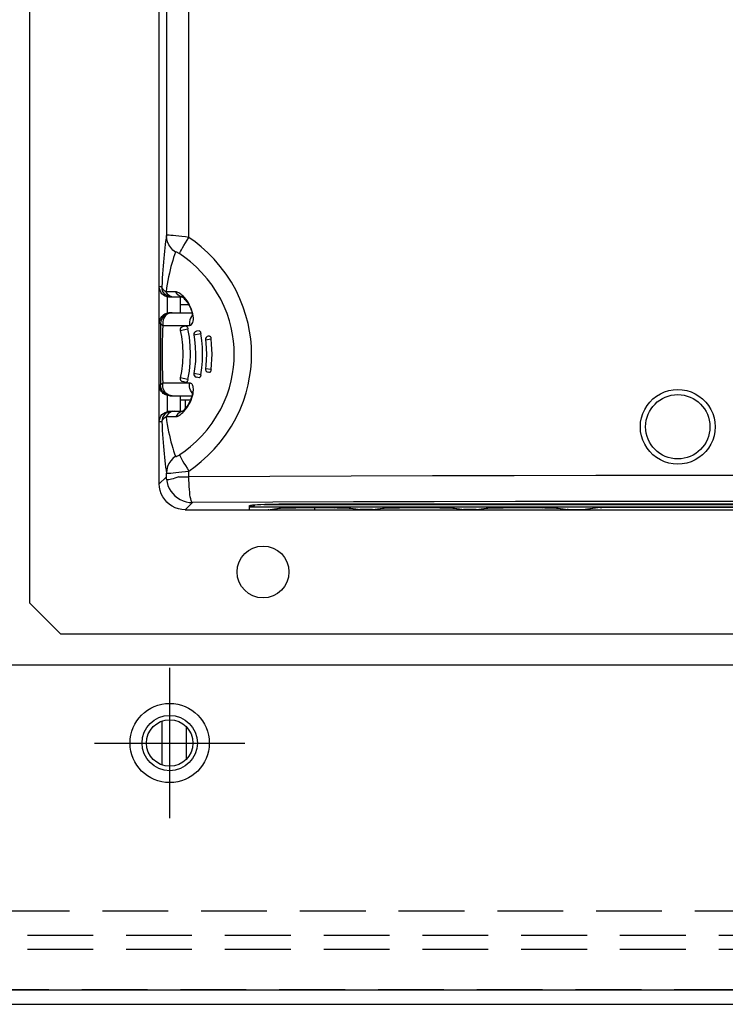
# Model space of a CAD drawing. Extents: x 1.5 to 73.2, y -8.9 to 32.9.
# Drawn here: x 53.4 to 56.1, y 7.9 to 11.6 of the extents above; entities that cross this region are included whole.
import ezdxf

# ---------------------------------------------------------------- set-up
doc = ezdxf.new("R2010")
doc.units = 0
doc.header["$MEASUREMENT"] = 0
doc.linetypes.add('HIDDEN', pattern=[0.375, 0.25, -0.125])
doc.layers.get('0').update_dxf_attribs({"linetype": 'CONTINUOUS'})
doc.layers.add('BODY', color=7, linetype='CONTINUOUS')
doc.layers.add('PF40 FRAME B', color=2, linetype='CONTINUOUS')

msp = doc.modelspace()

# ---------------------------------------------------------------- linework, layer by layer
msp.add_line((50.89179, 7.91255), (58.89179, 7.91255))
at = {"layer": 'BODY', "color": 7}
for p, q in [((58.66509, 9.14485), (53.0906, 9.14485)), ((50.97679, 7.85745), (64.80679, 7.85745))]:
    msp.add_line(p, q, dxfattribs=at)
at = {"layer": 'BODY'}
for p, q in [((54.0158, 8.56386), (54.0158, 9.13529)), ((53.73009, 8.84957), (54.30152, 8.84957))]:
    msp.add_line(p, q, dxfattribs=at)
at = {"layer": 'BODY', "color": 7, "linetype": 'HIDDEN'}
for p, q in [((64.51009, 8.21145), (51.27579, 8.21145)), ((64.60049, 8.11875), (51.18309, 8.11875)), ((64.60049, 8.06565), (51.18309, 8.06565)), ((64.80679, 7.91255), (50.97679, 7.91255))]:
    msp.add_line(p, q, dxfattribs=at)
at = {"layer": 'BODY'}
msp.add_circle((54.0158, 8.84957), 0.105, dxfattribs=at)
at = {"layer": 'PF40 FRAME B'}
for p, q in [((53.48431, 9.38107), (53.48431, 17.17634)), ((53.97643, 9.83376), (53.97643, 16.70397)), ((54.00351, 13.43491), (54.00351, 10.77701)), ((54.08896, 10.76953), (54.08895, 13.42463)), ((54.00351, 10.77701), (54.00185, 10.76601)), ((54.00496, 10.77746), (54.00351, 10.77701)), ((54.00463, 10.76463), (54.00351, 10.77701)), ((54.0083, 10.77764), (54.00496, 10.77746)), ((54.01348, 10.77755), (54.0083, 10.77764)), ((54.0204, 10.77718), (54.01348, 10.77755)), ((54.02891, 10.77653), (54.0204, 10.77718)), ((54.03887, 10.77561), (54.02891, 10.77653)), ((54.05007, 10.77443), (54.03887, 10.77561)), ((54.06231, 10.773), (54.05007, 10.77443)), ((54.07536, 10.77138), (54.06231, 10.773)), ((54.08896, 10.76954), (54.07536, 10.77138)), ((54.08196, 10.75911), (54.08895, 10.76954)), ((54.1122, 10.75281), (54.08896, 10.76953)), ((53.99872, 10.74258), (53.99726, 10.73016)), ((54.00025, 10.75453), (53.99872, 10.74258)), ((54.00185, 10.76601), (54.00025, 10.75453)), ((54.00778, 10.75257), (54.00463, 10.76463)), ((54.01286, 10.74116), (54.00778, 10.75257)), ((54.01975, 10.73067), (54.01286, 10.74116)), ((54.02827, 10.7214), (54.01975, 10.73067)), ((54.06012, 10.72269), (54.06436, 10.73051)), ((54.06436, 10.73051), (54.0695, 10.73934)), ((54.0695, 10.73934), (54.07542, 10.74896)), ((54.07542, 10.74896), (54.08196, 10.75911)), ((54.1359, 10.73338), (54.1122, 10.75281)), ((54.1604, 10.71111), (54.1359, 10.73338)), ((53.99454, 10.70393), (53.99326, 10.69013)), ((53.99587, 10.71727), (53.99454, 10.70393)), ((53.99726, 10.73016), (53.99587, 10.71727)), ((54.03067, 10.69299), (54.02716, 10.68198)), ((54.0382, 10.71357), (54.02827, 10.7214)), ((54.03435, 10.70354), (54.03067, 10.69299)), ((54.0382, 10.71357), (54.03435, 10.70354)), ((54.03857, 10.71397), (54.0382, 10.71357)), ((54.03927, 10.71413), (54.03857, 10.71397)), ((54.04028, 10.71405), (54.03927, 10.71413)), ((54.04159, 10.71372), (54.04028, 10.71405)), ((54.04316, 10.71316), (54.04159, 10.71372)), ((54.04497, 10.71238), (54.04316, 10.71316)), ((54.04698, 10.71137), (54.04497, 10.71238)), ((54.04916, 10.71017), (54.04698, 10.71137)), ((54.05146, 10.70877), (54.04916, 10.71017)), ((54.05384, 10.70722), (54.05146, 10.70877)), ((54.05384, 10.70722), (54.0548, 10.71089)), ((54.07392, 10.69285), (54.05384, 10.70722)), ((54.0548, 10.71089), (54.05691, 10.7161)), ((54.05691, 10.7161), (54.06012, 10.72269)), ((54.18469, 10.68634), (54.1604, 10.71111)), ((53.9909, 10.66121), (53.98981, 10.64611)), ((53.99205, 10.67589), (53.9909, 10.66121)), ((53.99326, 10.69013), (53.99205, 10.67589)), ((54.02059, 10.65857), (54.01753, 10.64617)), ((54.0238, 10.67051), (54.02059, 10.65857)), ((54.02716, 10.68198), (54.0238, 10.67051)), ((54.09468, 10.67633), (54.07392, 10.69285)), ((54.11602, 10.65731), (54.09468, 10.67633)), ((54.13717, 10.63606), (54.11602, 10.65731)), ((54.20803, 10.6592), (54.18469, 10.68634)), ((54.22998, 10.63017), (54.20803, 10.6592)), ((53.98878, 10.63063), (53.98781, 10.61475)), ((53.98981, 10.64611), (53.98878, 10.63063)), ((54.01181, 10.62002), (54.00917, 10.60632)), ((54.0146, 10.63331), (54.01181, 10.62002)), ((54.01753, 10.64617), (54.0146, 10.63331)), ((54.15753, 10.61284), (54.13717, 10.63606)), ((54.24991, 10.59957), (54.22998, 10.63017)), ((53.97713, 10.57455), (53.97643, 10.58185)), ((53.98604, 10.58185), (53.97643, 10.58185)), ((53.98689, 10.59849), (53.98604, 10.58185)), ((53.98679, 10.57417), (53.98604, 10.58185)), ((53.98678, 10.57853), (53.98604, 10.58185)), ((53.98781, 10.61475), (53.98689, 10.59849)), ((54.00666, 10.59222), (54.00429, 10.57772)), ((54.00917, 10.60632), (54.00666, 10.59222)), ((54.17661, 10.58794), (54.15753, 10.61284)), ((54.19399, 10.56176), (54.17661, 10.58794)), ((54.26763, 10.56805), (54.24991, 10.59957)), ((53.97906, 10.56771), (53.97713, 10.57455)), ((53.98228, 10.56125), (53.97906, 10.56771)), ((53.9866, 10.55545), (53.98228, 10.56125)), ((53.99193, 10.55058), (53.9866, 10.55545)), ((53.98834, 10.57523), (53.98678, 10.57853)), ((53.98903, 10.56679), (53.98679, 10.57417)), ((53.9907, 10.57195), (53.98834, 10.57523)), ((53.99267, 10.55998), (53.98903, 10.56679)), ((53.99382, 10.56877), (53.9907, 10.57195)), ((53.99804, 10.54672), (53.99193, 10.55058)), ((53.99756, 10.55402), (53.99267, 10.55998)), ((53.99762, 10.56574), (53.99382, 10.56877)), ((54.00352, 10.54912), (53.99756, 10.55402)), ((54.00206, 10.56287), (53.99762, 10.56574)), ((54.00466, 10.54412), (53.99804, 10.54672)), ((54.00429, 10.57772), (54.00207, 10.56287)), ((54.00567, 10.55706), (54.00207, 10.56287)), ((54.03875, 10.56287), (54.00207, 10.56287)), ((54.01033, 10.54548), (54.00352, 10.54912)), ((54.01186, 10.54268), (54.00466, 10.54412)), ((54.01016, 10.55204), (54.00567, 10.55706)), ((54.0154, 10.54796), (54.01016, 10.55204)), ((54.01771, 10.54324), (54.01033, 10.54548)), ((54.02123, 10.54495), (54.0154, 10.54796)), ((54.02746, 10.54311), (54.02123, 10.54495)), ((54.04237, 10.55706), (54.03875, 10.56287)), ((54.04116, 10.56265), (54.03875, 10.56287)), ((54.0439, 10.56197), (54.04116, 10.56265)), ((54.04689, 10.55204), (54.04237, 10.55706)), ((54.04693, 10.56081), (54.0439, 10.56197)), ((54.05216, 10.54796), (54.04689, 10.55204)), ((54.05029, 10.55912), (54.04693, 10.56081)), ((54.05398, 10.55685), (54.05029, 10.55912)), ((54.05802, 10.54495), (54.05216, 10.54796)), ((54.05799, 10.55395), (54.05398, 10.55685)), ((54.06232, 10.55035), (54.05799, 10.55395)), ((54.06316, 10.54344), (54.05802, 10.54495)), ((54.06219, 10.54404), (54.06222, 10.54403)), ((54.06222, 10.54403), (54.06292, 10.54361)), ((54.06694, 10.54601), (54.06232, 10.55035)), ((54.06292, 10.54361), (54.06439, 10.54256)), ((54.07181, 10.54087), (54.06694, 10.54601)), ((54.20938, 10.53469), (54.19399, 10.56176)), ((54.28271, 10.53622), (54.26763, 10.56805)), ((54.00793, 10.48343), (54.00793, 10.54268)), ((54.01277, 10.54275), (54.01186, 10.54287)), ((54.01186, 10.54287), (54.01186, 10.54268)), ((54.01368, 10.54265), (54.01277, 10.54275)), ((54.01459, 10.54258), (54.01368, 10.54265)), ((54.01551, 10.54253), (54.01459, 10.54258)), ((54.01642, 10.5425), (54.01551, 10.54253)), ((54.01734, 10.54248), (54.01642, 10.5425)), ((54.06449, 10.54248), (54.01734, 10.54248)), ((54.02538, 10.54248), (54.01771, 10.54324)), ((54.03389, 10.54248), (54.02746, 10.54311)), ((54.05517, 10.54248), (54.05517, 10.48343)), ((54.05517, 10.51493), (54.08726, 10.51493)), ((54.06439, 10.54256), (54.06651, 10.54086)), ((54.06651, 10.54086), (54.06912, 10.5385)), ((54.06912, 10.5385), (54.07206, 10.53553)), ((54.07681, 10.53492), (54.07181, 10.54087)), ((54.07206, 10.53553), (54.07525, 10.53197)), ((54.07525, 10.53197), (54.07861, 10.52783)), ((54.08183, 10.5282), (54.07681, 10.53492)), ((54.07861, 10.52783), (54.08203, 10.52316)), ((54.08672, 10.52078), (54.08183, 10.5282)), ((54.08203, 10.52316), (54.08547, 10.51795)), ((54.08547, 10.51795), (54.08875, 10.51241)), ((54.09129, 10.51283), (54.08672, 10.52078)), ((54.08875, 10.51241), (54.0917, 10.50679)), ((54.09541, 10.50448), (54.09129, 10.51283)), ((54.0917, 10.50679), (54.09431, 10.50114)), ((54.22257, 10.50732), (54.20938, 10.53469)), ((54.23359, 10.47998), (54.22257, 10.50732)), ((54.29535, 10.50449), (54.28271, 10.53622)), ((53.98307, 10.46594), (53.98538, 10.46904)), ((53.98538, 10.46904), (53.98797, 10.4719)), ((53.98797, 10.4719), (53.99084, 10.4745)), ((53.99296, 10.4719), (53.98807, 10.46593)), ((53.99084, 10.4745), (53.99394, 10.4768)), ((53.99892, 10.47679), (53.99296, 10.4719)), ((53.99699, 10.46863), (53.99343, 10.46275)), ((53.99394, 10.4768), (53.99726, 10.47878)), ((54.00146, 10.47372), (53.99699, 10.46863)), ((53.99726, 10.47878), (54.00075, 10.48043)), ((54.00572, 10.48043), (53.99892, 10.47679)), ((54.00075, 10.48043), (54.00439, 10.48173)), ((54.00668, 10.47787), (54.00146, 10.47372)), ((54.00439, 10.48173), (54.00814, 10.48267)), ((54.0131, 10.48267), (54.00572, 10.48043)), ((54.0125, 10.48092), (54.00668, 10.47787)), ((54.00814, 10.48267), (54.01195, 10.48324)), ((54.01195, 10.48324), (54.01583, 10.48343)), ((54.01873, 10.4828), (54.0125, 10.48092)), ((54.02078, 10.48343), (54.0131, 10.48267)), ((54.01583, 10.48343), (54.10017, 10.48343)), ((54.02516, 10.48343), (54.01873, 10.4828)), ((54.09431, 10.50114), (54.09654, 10.4956)), ((54.09834, 10.46863), (54.09473, 10.46275)), ((54.09893, 10.49599), (54.09541, 10.50448)), ((54.09654, 10.4956), (54.09837, 10.49022)), ((54.10178, 10.47249), (54.09834, 10.46863)), ((54.09837, 10.49022), (54.09981, 10.48507)), ((54.10177, 10.48751), (54.09893, 10.49599)), ((54.09981, 10.48507), (54.10085, 10.48032)), ((54.10085, 10.48032), (54.10149, 10.4761)), ((54.10149, 10.4761), (54.10178, 10.47258)), ((54.10181, 10.46994), (54.10169, 10.46823)), ((54.10386, 10.47936), (54.10177, 10.48751)), ((54.10178, 10.47258), (54.10181, 10.46994)), ((54.10522, 10.4716), (54.10386, 10.47936)), ((54.10585, 10.46443), (54.10522, 10.4716)), ((54.24244, 10.45328), (54.23359, 10.47998)), ((54.30548, 10.47356), (54.29535, 10.50449)), ((54.31341, 10.4432), (54.30548, 10.47356)), ((53.97643, 10.44406), (53.97662, 10.44794)), ((53.97643, 10.44406), (53.98143, 10.44406)), ((53.97662, 10.44794), (53.97719, 10.45174)), ((53.97719, 10.45174), (53.97813, 10.45549)), ((53.97813, 10.45549), (53.97943, 10.45913)), ((53.97943, 10.45913), (53.98109, 10.46262)), ((53.98143, 10.44406), (53.98107, 10.42358)), ((53.98109, 10.46262), (53.98307, 10.46594)), ((53.98219, 10.45174), (53.98143, 10.44406)), ((53.98143, 10.44406), (53.98188, 10.44256)), ((53.98188, 10.44256), (53.98276, 10.44106)), ((53.98443, 10.45913), (53.98219, 10.45174)), ((53.98276, 10.44106), (53.98405, 10.43958)), ((53.98405, 10.43958), (53.98572, 10.43813)), ((53.98807, 10.46593), (53.98443, 10.45913)), ((53.98572, 10.43813), (53.98771, 10.43672)), ((53.98771, 10.43672), (53.99001, 10.43536)), ((53.99001, 10.43536), (53.98906, 10.41644)), ((53.98945, 10.44939), (53.98915, 10.44235)), ((53.98915, 10.44235), (53.99001, 10.43536)), ((53.99089, 10.45627), (53.98945, 10.44939)), ((53.99001, 10.43536), (54.09126, 10.43536)), ((53.99343, 10.46275), (53.99089, 10.45627)), ((54.07783, 10.43308), (54.06461, 10.42994)), ((54.07783, 10.43308), (54.07871, 10.43305)), ((54.07871, 10.43305), (54.07967, 10.43258)), ((54.07967, 10.43258), (54.08065, 10.43168)), ((54.08065, 10.43168), (54.08163, 10.43039)), ((54.09069, 10.44939), (54.09039, 10.44235)), ((54.09039, 10.44235), (54.09126, 10.43536)), ((54.09215, 10.45626), (54.09069, 10.44939)), ((54.09125, 10.43536), (54.09541, 10.43614)), ((54.09473, 10.46275), (54.09215, 10.45626)), ((54.09541, 10.43614), (54.09889, 10.43846)), ((54.09889, 10.43846), (54.10166, 10.44198)), ((54.10169, 10.46823), (54.10161, 10.46767)), ((54.10166, 10.44198), (54.10374, 10.44652)), ((54.10374, 10.44652), (54.1051, 10.45183)), ((54.1051, 10.45183), (54.10581, 10.45782)), ((54.10581, 10.45782), (54.10585, 10.46443)), ((54.2494, 10.42707), (54.24244, 10.45328)), ((54.3194, 10.41343), (54.31341, 10.4432)), ((53.98077, 10.40345), (53.98055, 10.38367)), ((53.98107, 10.42358), (53.98077, 10.40345)), ((53.98831, 10.39764), (53.98774, 10.37928)), ((53.98906, 10.41644), (53.98831, 10.39764)), ((54.05578, 10.41601), (54.0847, 10.42246)), ((54.05578, 10.41601), (54.06003, 10.39281)), ((54.08163, 10.43039), (54.08256, 10.42875)), ((54.08256, 10.42875), (54.0834, 10.42684)), ((54.0834, 10.42684), (54.08413, 10.42471)), ((54.08413, 10.42471), (54.0847, 10.42246)), ((54.09039, 10.39058), (54.0847, 10.42246)), ((54.10787, 10.39943), (54.13414, 10.40415)), ((54.10787, 10.39943), (54.11051, 10.38163)), ((54.12785, 10.41507), (54.11724, 10.41299)), ((54.12785, 10.41507), (54.1287, 10.415)), ((54.1287, 10.415), (54.1296, 10.41448)), ((54.1296, 10.41448), (54.13053, 10.41354)), ((54.13053, 10.41354), (54.13143, 10.4122)), ((54.13143, 10.4122), (54.13227, 10.41053)), ((54.13227, 10.41053), (54.13303, 10.40858)), ((54.13303, 10.40858), (54.13366, 10.40643)), ((54.13366, 10.40643), (54.13414, 10.40415)), ((54.13785, 10.37825), (54.13414, 10.40415)), ((54.16727, 10.39505), (54.16191, 10.39424)), ((54.16727, 10.39505), (54.16811, 10.39494)), ((54.16811, 10.39494), (54.16896, 10.39438)), ((54.16896, 10.39438), (54.16982, 10.39339)), ((54.25463, 10.40135), (54.2494, 10.42707)), ((54.25827, 10.37604), (54.25463, 10.40135)), ((54.32354, 10.38409), (54.3194, 10.41343)), ((53.9804, 10.3642), (53.98031, 10.34504)), ((53.98055, 10.38367), (53.9804, 10.3642)), ((53.98734, 10.36124), (53.98711, 10.34356)), ((53.98774, 10.37928), (53.98734, 10.36124)), ((54.06003, 10.39281), (54.06389, 10.35973)), ((54.06389, 10.35973), (54.06519, 10.32631)), ((54.09383, 10.35838), (54.09039, 10.39058)), ((54.09499, 10.32599), (54.09383, 10.35838)), ((54.11051, 10.38163), (54.11316, 10.35407)), ((54.14009, 10.35217), (54.13785, 10.37825)), ((54.15195, 10.38109), (54.17296, 10.38386)), ((54.15195, 10.38109), (54.15327, 10.36928)), ((54.15327, 10.36928), (54.15485, 10.34785)), ((54.16982, 10.39339), (54.17065, 10.39202)), ((54.17065, 10.39202), (54.1714, 10.39031)), ((54.1714, 10.39031), (54.17206, 10.38833)), ((54.17206, 10.38833), (54.17258, 10.38615)), ((54.17258, 10.38615), (54.17296, 10.38386)), ((54.17498, 10.36463), (54.17296, 10.38386)), ((54.17621, 10.34532), (54.17498, 10.36463)), ((54.26043, 10.35101), (54.25827, 10.37604)), ((54.32602, 10.35505), (54.32354, 10.38409)), ((53.98031, 10.34504), (53.98028, 10.32602)), ((53.98028, 10.32602), (53.98031, 10.307)), ((53.98711, 10.34356), (53.98703, 10.32602)), ((53.98703, 10.32602), (53.98711, 10.30848)), ((54.06519, 10.32631), (54.06394, 10.2929)), ((54.09384, 10.29359), (54.09499, 10.32599)), ((54.11316, 10.35407), (54.11406, 10.32632)), ((54.11406, 10.32632), (54.11321, 10.29857)), ((54.14084, 10.32598), (54.14009, 10.35217)), ((54.14009, 10.29979), (54.14084, 10.32598)), ((54.15485, 10.34785), (54.15539, 10.32633)), ((54.15539, 10.32633), (54.15489, 10.30481)), ((54.17662, 10.32598), (54.17621, 10.34532)), ((54.17621, 10.30662), (54.17662, 10.32598)), ((54.26115, 10.32612), (54.26043, 10.35101)), ((54.26045, 10.30124), (54.26115, 10.32612)), ((54.32683, 10.32615), (54.32602, 10.35505)), ((54.32605, 10.29725), (54.32683, 10.32615)), ((53.98031, 10.307), (53.9804, 10.28783)), ((53.9804, 10.28783), (53.98055, 10.26833)), ((53.98711, 10.30848), (53.98734, 10.29078)), ((53.98734, 10.29078), (53.98773, 10.27271)), ((54.06394, 10.2929), (54.06015, 10.25983)), ((54.09039, 10.26136), (54.09384, 10.29359)), ((54.11321, 10.29857), (54.11061, 10.27102)), ((54.13785, 10.27369), (54.14009, 10.29979)), ((54.15334, 10.28339), (54.15195, 10.2708)), ((54.15489, 10.30481), (54.15334, 10.28339)), ((54.17296, 10.26804), (54.17499, 10.2873)), ((54.17499, 10.2873), (54.17621, 10.30662)), ((54.25831, 10.2762), (54.26045, 10.30124)), ((54.32359, 10.2682), (54.32605, 10.29725)), ((53.98055, 10.26833), (53.98077, 10.24852)), ((53.98077, 10.24852), (53.98107, 10.22835)), ((53.98773, 10.27271), (53.9883, 10.25432)), ((53.9883, 10.25432), (53.98906, 10.23549)), ((54.06015, 10.25983), (54.05578, 10.23589)), ((54.0847, 10.22944), (54.09039, 10.26136)), ((54.11061, 10.27102), (54.10787, 10.25247)), ((54.13414, 10.24774), (54.10787, 10.25247)), ((54.13366, 10.24547), (54.13303, 10.24332)), ((54.13414, 10.24774), (54.13366, 10.24547)), ((54.13414, 10.24774), (54.13785, 10.27369)), ((54.17296, 10.26804), (54.15195, 10.2708)), ((54.16727, 10.25685), (54.16191, 10.25766)), ((54.16811, 10.25696), (54.16727, 10.25685)), ((54.16896, 10.25752), (54.16811, 10.25696)), ((54.16982, 10.25851), (54.16896, 10.25752)), ((54.17065, 10.25988), (54.16982, 10.25851)), ((54.1714, 10.26159), (54.17065, 10.25988)), ((54.17206, 10.26357), (54.1714, 10.26159)), ((54.17258, 10.26575), (54.17206, 10.26357)), ((54.17296, 10.26804), (54.17258, 10.26575)), ((54.24948, 10.22516), (54.25469, 10.25088)), ((54.25469, 10.25088), (54.25831, 10.2762)), ((54.31947, 10.23886), (54.32359, 10.2682)), ((53.98143, 10.20784), (53.97643, 10.20784)), ((53.97662, 10.20396), (53.97643, 10.20784)), ((53.98107, 10.22835), (53.98143, 10.20784)), ((53.98188, 10.20934), (53.98143, 10.20784)), ((53.98219, 10.20016), (53.98143, 10.20784)), ((53.98276, 10.21084), (53.98188, 10.20934)), ((53.98405, 10.21232), (53.98276, 10.21084)), ((53.98572, 10.21377), (53.98405, 10.21232)), ((53.98772, 10.21518), (53.98572, 10.21377)), ((53.99001, 10.21654), (53.98772, 10.21518)), ((53.98906, 10.23549), (53.99001, 10.21654)), ((53.98915, 10.20955), (53.99001, 10.21654)), ((53.98945, 10.20251), (53.98915, 10.20955)), ((54.09126, 10.21654), (53.99001, 10.21654)), ((54.0847, 10.22944), (54.05578, 10.23589)), ((54.07783, 10.21882), (54.06461, 10.22196)), ((54.07871, 10.21885), (54.07783, 10.21882)), ((54.07967, 10.21932), (54.07871, 10.21885)), ((54.08065, 10.22022), (54.07967, 10.21932)), ((54.08163, 10.22151), (54.08065, 10.22022)), ((54.08256, 10.22314), (54.08163, 10.22151)), ((54.0834, 10.22506), (54.08256, 10.22314)), ((54.08413, 10.22718), (54.0834, 10.22506)), ((54.0847, 10.22944), (54.08413, 10.22718)), ((54.09039, 10.20955), (54.09126, 10.21654)), ((54.09069, 10.20251), (54.09039, 10.20955)), ((54.09303, 10.2164), (54.09126, 10.21654)), ((54.09475, 10.21598), (54.09303, 10.2164)), ((54.09637, 10.21527), (54.09475, 10.21598)), ((54.09793, 10.21426), (54.09637, 10.21527)), ((54.09942, 10.21292), (54.09793, 10.21426)), ((54.10082, 10.21121), (54.09942, 10.21292)), ((54.10214, 10.20908), (54.10082, 10.21121)), ((54.10334, 10.20646), (54.10214, 10.20908)), ((54.12785, 10.23683), (54.11724, 10.23891)), ((54.1287, 10.2369), (54.12785, 10.23683)), ((54.1296, 10.23742), (54.1287, 10.2369)), ((54.13053, 10.23836), (54.1296, 10.23742)), ((54.13143, 10.23969), (54.13053, 10.23836)), ((54.13227, 10.24137), (54.13143, 10.23969)), ((54.13303, 10.24332), (54.13227, 10.24137)), ((54.24254, 10.19893), (54.24948, 10.22516)), ((54.30559, 10.1787), (54.3135, 10.20908)), ((54.3135, 10.20908), (54.31947, 10.23886)), ((53.97719, 10.20016), (53.97662, 10.20396)), ((53.97813, 10.19641), (53.97719, 10.20016)), ((53.97943, 10.19277), (53.97813, 10.19641)), ((53.98109, 10.18928), (53.97943, 10.19277)), ((53.98307, 10.18596), (53.98109, 10.18928)), ((53.98443, 10.19277), (53.98219, 10.20016)), ((53.98538, 10.18286), (53.98307, 10.18596)), ((53.98807, 10.18597), (53.98443, 10.19277)), ((53.98797, 10.18), (53.98538, 10.18286)), ((53.99084, 10.1774), (53.98797, 10.18)), ((53.99296, 10.18), (53.98807, 10.18597)), ((53.99089, 10.19563), (53.98945, 10.20251)), ((53.99394, 10.1751), (53.99084, 10.1774)), ((53.99343, 10.18915), (53.99089, 10.19563)), ((53.99892, 10.1751), (53.99296, 10.18)), ((53.99699, 10.18327), (53.99343, 10.18915)), ((53.99726, 10.17312), (53.99394, 10.1751)), ((54.00146, 10.17817), (53.99699, 10.18327)), ((54.00075, 10.17146), (53.99726, 10.17312)), ((54.00572, 10.17147), (53.99892, 10.1751)), ((54.00439, 10.17016), (54.00075, 10.17146)), ((54.00668, 10.17403), (54.00146, 10.17817)), ((54.00814, 10.16922), (54.00439, 10.17016)), ((54.0131, 10.16923), (54.00572, 10.17147)), ((54.0125, 10.17097), (54.00668, 10.17403)), ((54.01873, 10.1691), (54.0125, 10.17097)), ((54.09215, 10.19563), (54.09069, 10.20251)), ((54.09473, 10.18915), (54.09215, 10.19563)), ((54.09834, 10.18327), (54.09473, 10.18915)), ((54.10175, 10.17943), (54.09834, 10.18327)), ((54.10104, 10.17271), (54.10004, 10.16773)), ((54.10162, 10.177), (54.10104, 10.17271)), ((54.10165, 10.18418), (54.10157, 10.18445)), ((54.10157, 10.18445), (54.10162, 10.18417)), ((54.10162, 10.18417), (54.10176, 10.18282)), ((54.10181, 10.18041), (54.10162, 10.177)), ((54.10176, 10.18282), (54.10181, 10.18041)), ((54.10279, 10.16805), (54.10453, 10.1759)), ((54.10438, 10.2033), (54.10334, 10.20646)), ((54.10521, 10.19946), (54.10438, 10.2033)), ((54.10453, 10.1759), (54.10553, 10.18307)), ((54.10576, 10.19487), (54.10521, 10.19946)), ((54.10553, 10.18307), (54.10591, 10.18944)), ((54.10591, 10.18944), (54.10576, 10.19487)), ((54.22269, 10.14484), (54.2337, 10.17221)), ((54.2337, 10.17221), (54.24254, 10.19893)), ((54.29547, 10.14775), (54.30559, 10.1787)), ((55.86439, 10.16705), (55.87902, 10.17587)), ((55.87902, 10.17587), (55.89461, 10.18288)), ((55.89461, 10.18288), (55.91097, 10.18796)), ((55.91097, 10.18796), (55.92782, 10.19106)), ((55.92782, 10.19106), (55.94494, 10.19208)), ((55.94494, 10.19208), (55.96207, 10.19105)), ((55.96207, 10.19105), (55.97893, 10.18795)), ((55.97893, 10.18795), (55.99528, 10.18287)), ((55.99528, 10.18287), (56.01088, 10.17585)), ((56.01088, 10.17585), (56.02552, 10.16703)), ((54.00793, 10.10903), (54.00793, 10.16847)), ((54.01195, 10.16866), (54.00814, 10.16922)), ((54.01583, 10.16847), (54.01195, 10.16866)), ((54.02078, 10.16847), (54.0131, 10.16923)), ((54.01583, 10.16847), (54.10097, 10.16847)), ((54.02516, 10.16847), (54.01873, 10.1691)), ((54.05517, 10.16847), (54.05517, 10.10941)), ((54.05517, 10.15272), (54.0951, 10.15272)), ((54.07486, 10.15272), (54.07486, 10.11952)), ((54.08459, 10.13255), (54.08091, 10.12716)), ((54.08443, 10.12752), (54.08906, 10.13505)), ((54.08814, 10.13841), (54.08459, 10.13255)), ((54.09142, 10.14453), (54.08814, 10.13841)), ((54.08906, 10.13505), (54.09334, 10.14307)), ((54.09424, 10.15058), (54.09142, 10.14453)), ((54.09334, 10.14307), (54.09713, 10.15138)), ((54.09662, 10.15653), (54.09424, 10.15058)), ((54.09857, 10.1623), (54.09662, 10.15653)), ((54.09713, 10.15138), (54.10031, 10.1598)), ((54.10004, 10.16773), (54.09857, 10.1623)), ((54.10031, 10.1598), (54.10279, 10.16805)), ((54.20951, 10.11744), (54.22269, 10.14484)), ((54.28285, 10.11599), (54.29547, 10.14775)), ((55.82828, 10.13107), (55.83884, 10.1445)), ((55.83884, 10.1445), (55.85094, 10.15654)), ((55.85094, 10.15654), (55.86439, 10.16705)), ((56.02552, 10.16703), (56.03896, 10.15651)), ((56.03896, 10.15651), (56.05106, 10.14447)), ((56.05106, 10.14447), (56.06161, 10.13104)), ((53.98228, 10.09065), (53.9866, 10.09644)), ((53.9866, 10.09644), (53.99193, 10.10132)), ((53.99193, 10.10132), (53.99804, 10.10517)), ((53.99756, 10.09788), (53.99267, 10.09192)), ((54.00352, 10.10278), (53.99756, 10.09788)), ((53.99804, 10.10517), (54.00466, 10.10778)), ((54.00567, 10.09483), (54.00207, 10.08903)), ((54.01033, 10.10642), (54.00352, 10.10278)), ((54.00466, 10.10778), (54.01186, 10.10921)), ((54.01016, 10.09986), (54.00567, 10.09483)), ((54.01541, 10.10394), (54.01016, 10.09986)), ((54.01771, 10.10866), (54.01033, 10.10642)), ((54.01186, 10.10921), (54.01186, 10.10903)), ((54.01186, 10.10903), (54.01277, 10.10915)), ((54.01277, 10.10915), (54.01368, 10.10924)), ((54.01368, 10.10924), (54.01459, 10.10932)), ((54.01459, 10.10932), (54.01551, 10.10937)), ((54.02123, 10.10695), (54.01541, 10.10394)), ((54.01551, 10.10937), (54.01642, 10.1094)), ((54.01642, 10.1094), (54.01734, 10.10941)), ((54.01734, 10.10941), (54.06433, 10.10941)), ((54.02538, 10.10941), (54.01771, 10.10866)), ((54.02746, 10.10879), (54.02123, 10.10695)), ((54.03389, 10.10941), (54.02746, 10.10879)), ((54.04237, 10.09483), (54.03875, 10.08903)), ((54.04689, 10.09986), (54.04237, 10.09483)), ((54.05216, 10.10394), (54.04689, 10.09986)), ((54.05802, 10.10695), (54.05216, 10.10394)), ((54.05319, 10.09453), (54.05695, 10.09716)), ((54.05695, 10.09716), (54.06102, 10.10041)), ((54.06428, 10.10879), (54.05802, 10.10695)), ((54.06102, 10.10041), (54.06535, 10.10434)), ((54.06517, 10.10994), (54.06433, 10.10928)), ((54.06762, 10.11201), (54.06517, 10.10994)), ((54.06535, 10.10434), (54.06994, 10.10898)), ((54.07054, 10.1148), (54.06762, 10.11201)), ((54.06994, 10.10898), (54.0747, 10.11438)), ((54.07378, 10.11824), (54.07054, 10.1148)), ((54.07725, 10.12235), (54.07378, 10.11824)), ((54.0747, 10.11438), (54.07958, 10.12059)), ((54.08091, 10.12716), (54.07725, 10.12235)), ((54.07958, 10.12059), (54.08443, 10.12752)), ((54.19411, 10.09034), (54.20951, 10.11744)), ((54.26777, 10.08412), (54.28285, 10.11599)), ((55.80717, 10.08443), (55.81232, 10.10082)), ((55.81232, 10.10082), (55.81938, 10.11645)), ((55.81938, 10.11645), (55.82828, 10.13107)), ((56.06161, 10.13104), (56.07049, 10.11644)), ((56.07049, 10.11644), (56.07755, 10.10083)), ((56.07755, 10.10083), (56.0827, 10.08445)), ((53.97643, 10.07004), (53.97713, 10.07735)), ((53.97643, 10.07004), (53.98604, 10.07004)), ((53.97713, 10.07735), (53.97906, 10.08419)), ((53.97906, 10.08419), (53.98228, 10.09065)), ((53.98679, 10.07772), (53.98604, 10.07004)), ((53.98604, 10.07004), (53.98678, 10.07337)), ((53.98604, 10.07004), (53.98689, 10.0534)), ((53.98678, 10.07337), (53.98835, 10.07667)), ((53.98903, 10.08511), (53.98679, 10.07772)), ((53.98835, 10.07667), (53.9907, 10.07994)), ((53.99267, 10.09192), (53.98903, 10.08511)), ((53.9907, 10.07994), (53.99382, 10.08312)), ((53.99382, 10.08312), (53.99762, 10.08615)), ((53.99762, 10.08615), (54.00206, 10.08903)), ((54.00207, 10.08903), (54.03875, 10.08903)), ((54.00207, 10.08903), (54.00429, 10.07416)), ((54.00429, 10.07416), (54.00666, 10.05966)), ((54.00666, 10.05966), (54.00917, 10.04555)), ((54.03875, 10.08903), (54.04106, 10.08923)), ((54.04106, 10.08923), (54.04367, 10.08985)), ((54.04367, 10.08985), (54.04655, 10.09092)), ((54.04655, 10.09092), (54.04973, 10.09247)), ((54.04973, 10.09247), (54.05319, 10.09453)), ((54.15763, 10.03919), (54.17673, 10.06412)), ((54.17673, 10.06412), (54.19411, 10.09034)), ((54.25004, 10.05256), (54.26777, 10.08412)), ((55.80301, 10.05036), (55.80408, 10.06765)), ((55.80408, 10.06765), (55.80717, 10.08443)), ((56.0827, 10.08445), (56.08579, 10.06767)), ((56.08579, 10.06767), (56.08687, 10.05036)), ((53.98689, 10.0534), (53.98781, 10.03713)), ((53.98781, 10.03713), (53.98878, 10.02124)), ((53.98878, 10.02124), (53.98981, 10.00574)), ((54.00917, 10.04555), (54.01182, 10.03183)), ((54.01182, 10.03183), (54.01461, 10.01853)), ((54.13725, 10.01593), (54.15763, 10.03919)), ((54.20815, 9.99285), (54.23012, 10.02192)), ((54.23012, 10.02192), (54.25004, 10.05256)), ((55.80408, 10.03305), (55.80301, 10.05036)), ((55.80717, 10.01626), (55.80408, 10.03305)), ((56.08579, 10.03307), (56.0827, 10.01629)), ((56.08687, 10.05036), (56.08579, 10.03307)), ((53.98981, 10.00574), (53.99091, 9.99063)), ((53.99091, 9.99063), (53.99206, 9.97594)), ((54.01461, 10.01853), (54.01754, 10.00566)), ((54.01754, 10.00566), (54.02061, 9.99325)), ((54.02061, 9.99325), (54.02382, 9.98131)), ((54.09472, 9.97561), (54.11609, 9.99465)), ((54.11609, 9.99465), (54.13725, 10.01593)), ((54.18479, 9.96567), (54.20815, 9.99285)), ((55.81232, 9.99989), (55.80717, 10.01626)), ((55.81938, 9.98428), (55.81232, 9.99989)), ((55.82826, 9.96967), (55.81938, 9.98428)), ((56.07049, 9.98426), (56.06159, 9.96965)), ((56.07755, 9.9999), (56.07049, 9.98426)), ((56.0827, 10.01629), (56.07755, 9.9999)), ((53.99206, 9.97594), (53.99327, 9.96168)), ((53.99327, 9.96168), (53.99455, 9.94787)), ((53.99455, 9.94787), (53.99588, 9.93453)), ((54.02382, 9.98131), (54.02718, 9.96985)), ((54.02718, 9.96985), (54.03069, 9.95886)), ((54.03069, 9.95886), (54.03436, 9.94833)), ((54.03436, 9.94833), (54.0382, 9.93833)), ((54.05384, 9.94468), (54.07395, 9.95906)), ((54.07395, 9.95906), (54.09472, 9.97561)), ((54.16048, 9.94087), (54.18479, 9.96567)), ((55.83881, 9.95625), (55.82826, 9.96967)), ((55.85091, 9.94421), (55.83881, 9.95625)), ((56.05103, 9.95622), (56.03893, 9.94418)), ((56.06159, 9.96965), (56.05103, 9.95622)), ((53.99588, 9.93453), (53.99727, 9.92165)), ((53.99727, 9.92165), (53.99873, 9.90925)), ((53.99873, 9.90925), (54.00025, 9.89731)), ((54.01286, 9.91074), (54.00778, 9.89932)), ((54.01975, 9.92122), (54.01286, 9.91074)), ((54.02827, 9.9305), (54.01975, 9.92122)), ((54.0382, 9.93833), (54.02827, 9.9305)), ((54.0382, 9.93833), (54.03857, 9.93793)), ((54.03857, 9.93793), (54.03927, 9.93777)), ((54.03927, 9.93777), (54.04028, 9.93785)), ((54.04028, 9.93785), (54.04159, 9.93818)), ((54.04159, 9.93818), (54.04316, 9.93873)), ((54.04316, 9.93873), (54.04497, 9.93952)), ((54.04497, 9.93952), (54.04698, 9.94052)), ((54.04698, 9.94052), (54.04916, 9.94173)), ((54.04916, 9.94173), (54.05146, 9.94312)), ((54.05146, 9.94312), (54.05384, 9.94468)), ((54.05384, 9.94468), (54.0548, 9.941)), ((54.0548, 9.941), (54.05691, 9.9358)), ((54.05691, 9.9358), (54.06012, 9.9292)), ((54.06012, 9.9292), (54.06436, 9.92139)), ((54.06436, 9.92139), (54.0695, 9.91256)), ((54.0695, 9.91256), (54.07542, 9.90294)), ((54.11222, 9.89911), (54.13595, 9.91857)), ((54.13595, 9.91857), (54.16048, 9.94087)), ((55.86435, 9.93369), (55.85091, 9.94421)), ((55.87899, 9.92487), (55.86435, 9.93369)), ((55.89459, 9.91785), (55.87899, 9.92487)), ((55.91094, 9.91276), (55.89459, 9.91785)), ((55.9278, 9.90966), (55.91094, 9.91276)), ((55.94493, 9.90864), (55.9278, 9.90966)), ((55.96205, 9.90966), (55.94493, 9.90864)), ((55.9789, 9.91276), (55.96205, 9.90966)), ((55.99526, 9.91783), (55.9789, 9.91276)), ((56.01085, 9.92485), (55.99526, 9.91783)), ((56.02548, 9.93366), (56.01085, 9.92485)), ((56.03893, 9.94418), (56.02548, 9.93366)), ((54.00025, 9.89731), (54.00185, 9.88586)), ((54.00185, 9.88586), (54.00351, 9.87489)), ((54.00351, 9.85103), (54.00351, 9.87489)), ((54.00351, 9.87489), (54.00496, 9.87444)), ((54.00464, 9.88727), (54.00352, 9.87489)), ((54.00778, 9.89932), (54.00464, 9.88727)), ((54.00496, 9.87444), (54.0083, 9.87426)), ((54.0083, 9.87426), (54.01348, 9.87435)), ((54.01348, 9.87435), (54.0204, 9.87472)), ((54.0204, 9.87472), (54.02891, 9.87537)), ((54.02891, 9.87537), (54.03887, 9.87629)), ((54.03887, 9.87629), (54.05007, 9.87747)), ((54.05007, 9.87747), (54.06231, 9.8789)), ((54.06231, 9.8789), (54.07536, 9.88052)), ((54.07536, 9.88052), (54.08896, 9.88236)), ((54.07542, 9.90294), (54.08196, 9.89279)), ((54.08196, 9.89279), (54.08895, 9.88236)), ((54.08895, 9.86085), (54.08896, 9.88237)), ((54.08896, 9.88237), (54.11222, 9.89911)), ((53.97643, 9.83376), (54.00182, 9.85915)), ((53.9773, 9.82081), (53.97643, 9.83376)), ((54.00223, 9.85709), (54.00182, 9.85915)), ((54.00265, 9.85505), (54.00223, 9.85709)), ((54.00308, 9.85303), (54.00265, 9.85505)), ((54.00351, 9.85103), (54.00308, 9.85303)), ((54.00435, 9.84974), (54.00351, 9.85103)), ((54.00402, 9.85103), (54.00595, 9.83923)), ((54.00616, 9.84895), (54.00435, 9.84974)), ((54.00595, 9.83923), (54.00931, 9.8277)), ((54.00893, 9.84869), (54.00616, 9.84895)), ((54.01262, 9.84893), (54.00893, 9.84869)), ((54.0172, 9.84969), (54.01262, 9.84893)), ((54.02258, 9.85095), (54.0172, 9.84969)), ((54.02867, 9.8527), (54.02258, 9.85095)), ((54.03538, 9.85494), (54.02867, 9.8527)), ((54.04264, 9.85765), (54.03538, 9.85494)), ((54.05034, 9.86085), (54.04264, 9.85765)), ((54.05034, 9.86085), (54.08895, 9.86085)), ((54.39636, 9.86214), (54.08895, 9.86085)), ((54.08912, 9.84828), (54.08895, 9.86085)), ((54.08949, 9.83592), (54.08912, 9.84828)), ((54.09007, 9.82397), (54.08949, 9.83592)), ((54.70477, 9.8632), (54.39636, 9.86214)), ((55.01407, 9.86403), (54.70477, 9.8632)), ((55.32401, 9.86462), (55.01407, 9.86403)), ((55.63437, 9.86497), (55.32401, 9.86462)), ((55.94495, 9.86509), (55.63437, 9.86497)), ((56.25552, 9.86497), (55.94495, 9.86509)), ((53.97978, 9.80829), (53.9773, 9.82081)), ((53.98393, 9.79611), (53.97978, 9.80829)), ((53.98961, 9.78457), (53.98393, 9.79611)), ((54.00931, 9.8277), (54.01407, 9.81662)), ((54.01407, 9.81662), (54.02017, 9.80618)), ((54.02017, 9.80618), (54.0275, 9.79657)), ((54.0275, 9.79657), (54.03594, 9.78794)), ((54.09084, 9.81262), (54.09007, 9.82397)), ((54.09179, 9.80206), (54.09084, 9.81262)), ((54.0929, 9.79246), (54.09179, 9.80206)), ((53.99676, 9.77388), (53.98961, 9.78457)), ((54.00523, 9.7642), (53.99676, 9.77388)), ((54.01491, 9.75573), (54.00523, 9.7642)), ((54.03594, 9.78794), (54.04537, 9.7804)), ((54.04537, 9.7804), (54.05565, 9.77408)), ((54.05565, 9.77408), (54.06664, 9.76905)), ((54.06664, 9.76905), (54.07813, 9.76542)), ((54.0748, 9.7354), (54.10188, 9.76248)), ((54.07813, 9.76542), (54.08994, 9.76322)), ((54.08994, 9.76322), (54.10188, 9.76248)), ((54.09417, 9.78399), (54.0929, 9.79246)), ((54.09555, 9.77677), (54.09417, 9.78399)), ((54.09704, 9.77092), (54.09555, 9.77677)), ((54.09861, 9.76655), (54.09704, 9.77092)), ((54.10023, 9.76372), (54.09861, 9.76655)), ((54.10188, 9.76248), (54.10023, 9.76372)), ((54.40717, 9.76378), (54.10188, 9.76248)), ((54.71333, 9.76484), (54.40717, 9.76378)), ((55.02049, 9.76566), (54.71333, 9.76484)), ((55.32829, 9.76625), (55.02049, 9.76566)), ((55.63651, 9.76661), (55.32829, 9.76625)), ((55.94494, 9.76673), (55.63651, 9.76661)), ((56.25337, 9.76661), (55.94494, 9.76673)), ((54.0256, 9.74857), (54.01491, 9.75573)), ((54.03714, 9.74289), (54.0256, 9.74857)), ((54.04932, 9.73875), (54.03714, 9.74289)), ((54.06184, 9.73627), (54.04932, 9.73875)), ((54.0748, 9.7354), (54.06184, 9.73627)), ((54.0748, 9.7354), (57.81507, 9.7354)), ((54.31895, 9.75121), (54.32022, 9.75198)), ((54.31895, 9.7354), (54.31895, 9.75121)), ((54.3291, 9.74661), (54.31895, 9.74661)), ((57.57092, 9.7456), (54.31895, 9.7456)), ((54.32022, 9.75198), (54.32389, 9.75274)), ((54.32389, 9.75274), (54.33002, 9.75348)), ((54.32724, 9.75087), (54.32651, 9.75306)), ((54.3291, 9.74661), (54.32724, 9.75087)), ((54.3291, 9.74661), (54.33091, 9.7475)), ((54.33002, 9.75348), (54.33846, 9.75419)), ((54.33091, 9.7475), (54.33292, 9.74864)), ((54.33292, 9.74864), (54.3351, 9.75006)), ((54.3351, 9.75006), (54.33745, 9.75174)), ((54.33745, 9.75174), (54.33995, 9.75369)), ((54.33846, 9.75419), (54.34915, 9.75487)), ((54.33995, 9.75369), (54.3407, 9.75433)), ((54.34915, 9.75487), (54.36192, 9.7555)), ((54.36192, 9.7555), (54.37664, 9.75607)), ((54.37307, 9.75593), (57.5168, 9.75593)), ((54.37664, 9.75607), (54.39309, 9.75658)), ((54.38965, 9.7354), (54.43009, 9.74152)), ((54.39003, 9.7354), (54.38965, 9.7354)), ((54.39042, 9.73541), (54.39003, 9.7354)), ((54.3908, 9.73543), (54.39042, 9.73541)), ((54.39119, 9.73546), (54.3908, 9.73543)), ((54.39157, 9.73549), (54.39119, 9.73546)), ((54.39196, 9.73553), (54.39157, 9.73549)), ((54.39196, 9.73553), (54.39268, 9.73563)), ((54.39265, 9.73562), (54.43298, 9.74173)), ((54.39309, 9.75658), (54.4111, 9.75703)), ((54.4095, 9.73818), (54.4095, 9.7354)), ((54.4111, 9.75703), (54.43042, 9.7574)), ((54.43009, 9.74152), (54.43277, 9.74179)), ((54.43009, 9.74152), (54.43302, 9.74174)), ((54.43042, 9.7574), (54.45081, 9.7577)), ((54.43277, 9.74179), (54.43709, 9.74205)), ((54.43302, 9.74174), (54.43294, 9.74173)), ((54.43294, 9.74173), (54.43301, 9.74173)), ((54.43301, 9.74173), (54.43374, 9.7418)), ((54.43302, 9.74174), (54.43304, 9.74174)), ((54.43374, 9.7418), (54.43434, 9.74185)), ((54.43434, 9.74185), (54.43509, 9.7419)), ((54.43509, 9.7419), (54.43598, 9.74196)), ((54.43598, 9.74196), (54.43701, 9.74201)), ((54.43701, 9.74201), (54.43947, 9.74213)), ((54.43709, 9.74205), (54.44309, 9.7423)), ((54.43947, 9.74213), (54.44246, 9.74226)), ((54.44246, 9.74226), (54.44601, 9.74238)), ((54.44309, 9.7423), (54.45063, 9.74253)), ((54.4501, 9.74251), (54.45475, 9.74263)), ((54.45063, 9.74253), (54.45995, 9.74275)), ((54.45081, 9.7577), (54.47201, 9.75791)), ((54.45961, 9.74275), (54.47205, 9.74298)), ((54.46991, 9.74295), (54.48258, 9.74314)), ((54.47201, 9.75791), (54.49363, 9.75804)), ((54.48141, 9.74313), (54.49431, 9.74328)), ((54.49363, 9.75804), (54.5158, 9.75808)), ((54.49396, 9.74328), (54.50742, 9.74341)), ((54.49848, 9.74333), (54.50276, 9.74337)), ((54.50717, 9.74341), (54.52162, 9.74352)), ((54.51169, 9.74344), (54.51632, 9.74348)), ((54.5158, 9.75808), (57.37407, 9.75808)), ((54.52105, 9.74351), (54.5364, 9.74359)), ((54.53584, 9.74359), (54.55157, 9.74364)), ((54.54094, 9.7436), (54.54611, 9.74362)), ((54.55135, 9.74363), (54.56741, 9.74365)), ((54.56694, 9.74365), (54.58378, 9.74363)), ((54.56698, 9.7354), (54.56698, 9.74365)), ((54.5823, 9.74364), (54.60025, 9.74358)), ((54.59747, 9.74359), (54.61655, 9.74349)), ((54.61226, 9.74352), (54.62647, 9.74341)), ((54.61655, 9.74349), (54.6219, 9.74345)), ((54.6219, 9.74345), (54.63993, 9.74329)), ((54.63241, 9.74336), (54.64259, 9.74325)), ((54.63993, 9.74329), (54.65249, 9.74313)), ((54.65233, 9.74313), (54.664, 9.74295)), ((54.66155, 9.74299), (54.67431, 9.74275)), ((54.67009, 9.74283), (54.67777, 9.74267)), ((54.67431, 9.74275), (54.68331, 9.74253)), ((54.68122, 9.74258), (54.68731, 9.7424)), ((54.68331, 9.74253), (54.69086, 9.7423)), ((54.68991, 9.74232), (54.69426, 9.74215)), ((54.69086, 9.7423), (54.69687, 9.74205)), ((54.69426, 9.74215), (54.69601, 9.74206)), ((54.69601, 9.74206), (54.69751, 9.74198)), ((54.69687, 9.74205), (54.70119, 9.74179)), ((54.69751, 9.74198), (54.69876, 9.74191)), ((54.69876, 9.74191), (54.69976, 9.74184)), ((54.69976, 9.74184), (54.70053, 9.74178)), ((54.70053, 9.74178), (54.70098, 9.74173)), ((54.70086, 9.74175), (54.73906, 9.73597)), ((54.70387, 9.74152), (54.70092, 9.74174)), ((54.70098, 9.74173), (54.70099, 9.74173)), ((54.70119, 9.74179), (54.70387, 9.74152)), ((54.70387, 9.74152), (54.74201, 9.73575)), ((54.73906, 9.73597), (54.73817, 9.73612)), ((54.74201, 9.73575), (54.73906, 9.73597)), ((54.78566, 9.73574), (54.74201, 9.73574)), ((54.78566, 9.73575), (54.82379, 9.74152)), ((54.78566, 9.73575), (54.7886, 9.73597)), ((54.7886, 9.73597), (54.82668, 9.74173)), ((54.7886, 9.73597), (54.78949, 9.73612)), ((54.82379, 9.74152), (54.82647, 9.74179)), ((54.82379, 9.74152), (54.82672, 9.74174)), ((54.82647, 9.74179), (54.83079, 9.74205)), ((54.82672, 9.74174), (54.82664, 9.74173)), ((54.82664, 9.74173), (54.82671, 9.74173)), ((54.82671, 9.74173), (54.82744, 9.7418)), ((54.82672, 9.74174), (54.82674, 9.74174)), ((54.82744, 9.7418), (54.82804, 9.74185)), ((54.82804, 9.74185), (54.8288, 9.7419)), ((54.8288, 9.7419), (54.82968, 9.74196)), ((54.82968, 9.74196), (54.83071, 9.74201)), ((54.83071, 9.74201), (54.83317, 9.74213)), ((54.83079, 9.74205), (54.83679, 9.7423)), ((54.83317, 9.74213), (54.83616, 9.74226)), ((54.83616, 9.74226), (54.83971, 9.74238)), ((54.83679, 9.7423), (54.84433, 9.74253)), ((54.8438, 9.74251), (54.84845, 9.74263)), ((54.84433, 9.74253), (54.85366, 9.74275)), ((54.85331, 9.74275), (54.86576, 9.74298)), ((54.86361, 9.74295), (54.87628, 9.74314)), ((54.87512, 9.74313), (54.88801, 9.74328)), ((54.88766, 9.74328), (54.90112, 9.74341)), ((54.89218, 9.74333), (54.89646, 9.74337)), ((54.90087, 9.74341), (54.91532, 9.74352)), ((54.90539, 9.74344), (54.91002, 9.74348)), ((54.91475, 9.74351), (54.9301, 9.74359)), ((54.92954, 9.74359), (54.94527, 9.74364)), ((54.94505, 9.74363), (54.96111, 9.74365)), ((54.96064, 9.74365), (54.97748, 9.74363)), ((54.976, 9.74364), (54.99395, 9.74358)), ((54.99117, 9.74359), (55.01025, 9.74349)), ((55.00596, 9.74352), (55.02089, 9.74341)), ((55.02017, 9.74341), (55.03363, 9.74329)), ((55.03125, 9.74331), (55.04619, 9.74313)), ((55.04122, 9.74319), (55.05071, 9.74306)), ((55.04619, 9.74313), (55.05961, 9.74291)), ((55.0577, 9.74295), (55.06801, 9.74275)), ((55.06775, 9.74275), (55.07701, 9.74253)), ((55.07492, 9.74258), (55.08101, 9.7424)), ((55.07701, 9.74253), (55.08456, 9.7423)), ((55.08361, 9.74232), (55.08796, 9.74215)), ((55.08456, 9.7423), (55.09057, 9.74205)), ((55.08796, 9.74215), (55.08971, 9.74206)), ((55.08971, 9.74206), (55.09122, 9.74198)), ((55.09057, 9.74205), (55.09489, 9.74179)), ((55.09122, 9.74198), (55.09246, 9.74191)), ((55.09246, 9.74191), (55.09346, 9.74184)), ((55.09346, 9.74184), (55.09423, 9.74178)), ((55.09423, 9.74178), (55.09468, 9.74173)), ((55.09456, 9.74175), (55.13276, 9.73597)), ((55.09757, 9.74152), (55.09463, 9.74174)), ((55.09468, 9.74173), (55.09469, 9.74173)), ((55.09489, 9.74179), (55.09757, 9.74152)), ((55.09757, 9.74152), (55.13571, 9.73575)), ((55.13276, 9.73597), (55.13187, 9.73612)), ((55.13571, 9.73575), (55.13276, 9.73597)), ((55.17936, 9.73574), (55.13571, 9.73574)), ((55.17936, 9.73575), (55.2175, 9.74152)), ((55.17936, 9.73575), (55.1823, 9.73597)), ((55.1823, 9.73597), (55.22038, 9.74173)), ((55.1823, 9.73597), (55.1832, 9.73612)), ((55.2175, 9.74152), (55.22017, 9.74179)), ((55.2175, 9.74152), (55.22042, 9.74174)), ((55.22017, 9.74179), (55.22449, 9.74205)), ((55.22042, 9.74174), (55.22034, 9.74173)), ((55.22034, 9.74173), (55.22041, 9.74173)), ((55.22041, 9.74173), (55.22114, 9.7418)), ((55.22042, 9.74174), (55.22044, 9.74174)), ((55.22114, 9.7418), (55.22175, 9.74185)), ((55.22175, 9.74185), (55.2225, 9.7419)), ((55.2225, 9.7419), (55.22339, 9.74196)), ((55.22339, 9.74196), (55.22441, 9.74201)), ((55.22441, 9.74201), (55.22687, 9.74213)), ((55.22449, 9.74205), (55.23049, 9.7423)), ((55.22687, 9.74213), (55.22986, 9.74226)), ((55.22986, 9.74226), (55.23341, 9.74238)), ((55.23049, 9.7423), (55.23803, 9.74253)), ((55.2375, 9.74251), (55.24215, 9.74263)), ((55.23803, 9.74253), (55.24736, 9.74275)), ((55.24702, 9.74275), (55.25946, 9.74298)), ((55.25732, 9.74295), (55.26998, 9.74314)), ((55.26882, 9.74313), (55.28171, 9.74328)), ((55.28136, 9.74328), (55.29482, 9.74341)), ((55.28588, 9.74333), (55.29016, 9.74337)), ((55.29457, 9.74341), (55.30902, 9.74352)), ((55.29909, 9.74344), (55.30372, 9.74348)), ((55.30846, 9.74351), (55.32381, 9.74359)), ((55.32324, 9.74359), (55.33897, 9.74364)), ((55.33875, 9.74363), (55.35481, 9.74365)), ((55.35434, 9.74365), (55.37118, 9.74363)), ((55.3697, 9.74364), (55.38765, 9.74358)), ((55.38487, 9.74359), (55.40395, 9.74349)), ((55.39966, 9.74352), (55.41459, 9.74341)), ((55.41387, 9.74341), (55.42999, 9.74325)), ((55.42733, 9.74329), (55.43989, 9.74313)), ((55.43973, 9.74313), (55.4514, 9.74295)), ((55.44895, 9.74299), (55.46171, 9.74275)), ((55.45749, 9.74283), (55.46517, 9.74267)), ((55.46171, 9.74275), (55.47071, 9.74253)), ((55.46862, 9.74258), (55.47471, 9.7424)), ((55.47071, 9.74253), (55.47826, 9.7423)), ((55.47731, 9.74232), (55.48166, 9.74215)), ((55.47826, 9.7423), (55.48427, 9.74205)), ((55.48166, 9.74215), (55.48342, 9.74206)), ((55.48342, 9.74206), (55.48492, 9.74198)), ((55.48427, 9.74205), (55.48859, 9.74179)), ((55.48492, 9.74198), (55.48616, 9.74191)), ((55.48616, 9.74191), (55.48716, 9.74184)), ((55.48716, 9.74184), (55.48793, 9.74178)), ((55.48793, 9.74178), (55.48838, 9.74173)), ((55.48826, 9.74175), (55.52646, 9.73597)), ((55.49127, 9.74152), (55.48833, 9.74174)), ((55.48838, 9.74173), (55.48839, 9.74173)), ((55.48859, 9.74179), (55.49127, 9.74152)), ((55.49127, 9.74152), (55.52941, 9.73575)), ((55.52646, 9.73597), (55.52557, 9.73612)), ((55.52941, 9.73575), (55.52646, 9.73597)), ((55.52941, 9.73574), (55.59287, 9.73574)), ((55.64752, 9.74402), (55.59287, 9.73575)), ((55.5958, 9.73596), (55.59287, 9.73575)), ((55.59663, 9.73611), (55.5958, 9.73596)), ((55.65023, 9.7442), (55.59582, 9.73597)), ((55.60027, 9.7372), (55.59663, 9.73611)), ((55.65045, 9.74424), (55.64752, 9.74402)), ((55.64922, 9.74419), (55.64752, 9.74402)), ((55.65201, 9.74434), (55.64922, 9.74419)), ((55.65013, 9.74419), (55.65023, 9.7442)), ((55.65023, 9.7442), (55.65115, 9.74427)), ((55.65046, 9.74424), (55.65045, 9.74424)), ((55.65115, 9.74427), (55.65174, 9.7443)), ((55.65174, 9.7443), (55.65246, 9.74434)), ((55.6559, 9.7445), (55.65201, 9.74434)), ((55.65246, 9.74434), (55.65328, 9.74438)), ((55.65328, 9.74438), (55.65422, 9.74442)), ((55.65422, 9.74442), (55.65646, 9.7445)), ((55.6559, 9.7445), (55.66234, 9.74467)), ((55.6608, 9.74464), (55.668, 9.74479)), ((55.66665, 9.74477), (55.67474, 9.7449)), ((55.67334, 9.74489), (55.68253, 9.74501)), ((55.6808, 9.74499), (55.69131, 9.74509)), ((55.68892, 9.74508), (55.70099, 9.74516)), ((55.6976, 9.74514), (55.71144, 9.74521)), ((55.70671, 9.7452), (55.71875, 9.74523)), ((55.71846, 9.74523), (56.16825, 9.74523)), ((53.48431, 9.38107), (53.60242, 9.26296)), ((58.28745, 9.26296), (53.60242, 9.26296)), ((53.97643, 9.14485), (53.0906, 9.14485)), ((58.66509, 9.14485), (53.97643, 9.14485)), ((53.98595, 8.93251), (53.98595, 8.76663)), ((54.07892, 8.9111), (54.07892, 8.78804))]:
    msp.add_line(p, q, dxfattribs=at)
for centre, radius in [((55.94494, 10.05036), 0.12205), ((54.37013, 9.49918), 0.09843), ((54.0158, 8.84957), 0.1505), ((54.0158, 8.84957), 0.08815)]:
    msp.add_circle(centre, radius, dxfattribs=at)
for centre, start, end in [((54.06734, 10.41845), 103.3606, 191.90538), ((54.11951, 10.4014), 101.06743, 189.61278), ((54.16367, 10.38256), 98.57693, 187.1251), ((54.11951, 10.2505), 170.38722, 258.93257), ((54.16367, 10.26934), 172.8749, 261.42307), ((54.06734, 10.23345), 168.09465, 256.6394)]:
    msp.add_arc(centre, 0.01181, start, end, dxfattribs=at)

doc.saveas('drawing.dxf')
